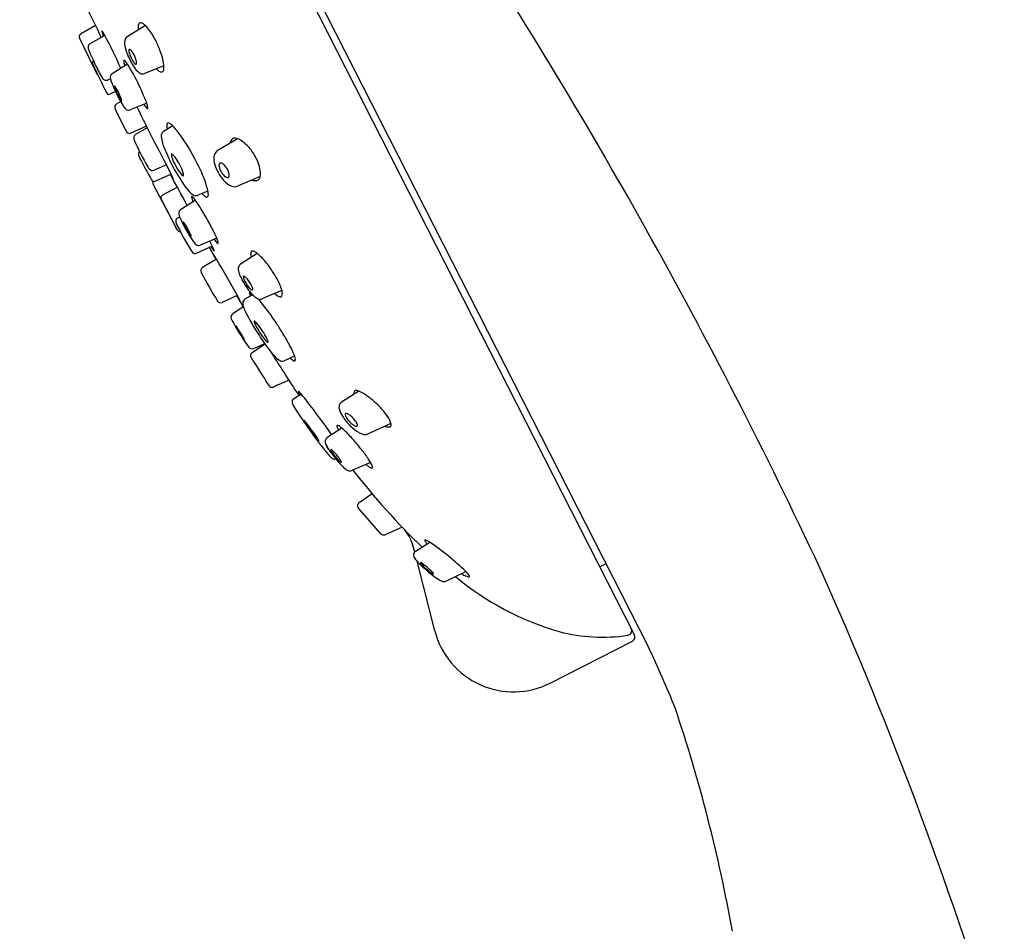
# Model space of a CAD drawing. Extents: x 1001.66 to 1005.61, y 130.39 to 140.34.
# Drawn here: x 1001.91 to 1005.03, y 135.53 to 138.42 of the extents above; entities that cross this region are included whole.
import ezdxf

# ---------------------------------------------------------------- set-up
doc = ezdxf.new("R2010")
doc.units = 0
doc.header["$LTSCALE"] = 0.64311
doc.layers.get('0').update_dxf_attribs({"color": 255, "linetype": 'CONTINUOUS'})

msp = doc.modelspace()

# ---------------------------------------------------------------- linework, layer by layer
at = {"color": 7, "linetype": 'CONTINUOUS'}
for p, q in [((1003.8622, 136.4685), (1001.9144, 140.2914)), ((1002.613, 138.968), (1003.9068, 136.4293)), ((1002.1543, 138.3986), (1002.1071, 138.3714)), ((1002.3127, 138.3986), (1002.2549, 138.3628)), ((1002.184, 138.3671), (1002.1371, 138.3404)), ((1002.2558, 138.2761), (1002.2074, 138.2462)), ((1002.3713, 138.2712), (1002.3098, 138.2467)), ((1002.2019, 138.2302), (1002.1926, 138.2261)), ((1002.2182, 138.1893), (1002.2017, 138.1819)), ((1002.2345, 138.1577), (1002.2202, 138.1494)), ((1002.3168, 138.1523), (1002.2643, 138.1313)), ((1002.3162, 138.0795), (1002.2668, 138.0575)), ((1002.3185, 138.0745), (1002.2816, 138.0531)), ((1002.3993, 138.0808), (1002.3705, 138.0635)), ((1002.6042, 138.0402), (1002.5403, 138.0013)), ((1002.3791, 137.9577), (1002.3401, 137.9402)), ((1002.3942, 137.9278), (1002.3447, 137.9057)), ((1002.3376, 137.8948), (1002.4135, 137.7514)), ((1002.6761, 137.9205), (1002.6045, 137.8896)), ((1002.4139, 137.8864), (1002.3671, 137.8608)), ((1002.511, 137.8744), (1002.4793, 137.8609)), ((1002.4134, 137.7515), (1002.3613, 137.8517)), ((1002.4709, 137.8451), (1002.4238, 137.8148)), ((1002.423, 137.7464), (1002.4231, 137.7464)), ((1002.5387, 137.7248), (1002.486, 137.7027)), ((1002.5244, 137.7), (1002.4756, 137.6776)), ((1002.6671, 137.6767), (1002.6137, 137.6423)), ((1002.5378, 137.6587), (1002.4936, 137.6322)), ((1002.7451, 137.5596), (1002.6821, 137.5332)), ((1002.6039, 137.5437), (1002.5561, 137.5214)), ((1002.652, 137.546), (1002.628, 137.5315)), ((1002.6226, 137.5076), (1002.5892, 137.4854)), ((1002.6508, 137.3627), (1002.6915, 137.3899)), ((1002.7855, 137.351), (1002.752, 137.3367)), ((1002.9885, 137.2402), (1002.9337, 137.2051)), ((1002.8071, 137.2306), (1002.7827, 137.2159)), ((1002.935, 137.1234), (1002.8878, 137.0921)), ((1003.0903, 137.1376), (1003.0163, 137.1038)), ((1003.0261, 137.0146), (1002.9663, 136.9885)), ((1003.0314, 136.9147), (1002.9901, 136.887)), ((1003.0589, 136.7884), (1002.9876, 136.8696)), ((1003.1264, 136.8094), (1003.0724, 136.7856)), ((1003.1661, 136.7304), (1003.1615, 136.7483)), ((1003.1678, 136.7319), (1003.2134, 136.7619)), ((1003.2134, 136.7619), (1003.2061, 136.7663)), ((1003.7529, 136.7316), (1003.754, 136.7295)), ((1003.2297, 136.4812), (1003.1733, 136.7021)), ((1003.7724, 136.6934), (1003.7527, 136.6834)), ((1003.2642, 136.6383), (1003.3282, 136.6687)), ((1003.5955, 136.3157), (1003.8557, 136.4483))]:
    msp.add_line(p, q, dxfattribs=at)
for centre, radius, start, end in [((989.0972, 129.4805), 16.9569, 25.12773, 33.27075), ((1025.9538, 149.9701), 26.4634, 205.77485, 206.02063), ((1002.3499, 138.3934), 0.0604, 177.512, 188.3617), ((1002.313, 138.3949), 0.0235, 161.3359, 178.4393), ((1002.3001, 138.3991), 0.00984, 131.4102, 160.7429), ((1002.2973, 138.4007), 0.00694, 86.9948, 122.5792), ((1002.2966, 138.3949), 0.0127, 63.8027, 85.3521), ((1002.2857, 138.3735), 0.0367, 47.0754, 63.2824), ((1002.2429, 138.3266), 0.1002, 37.5665, 47.4033), ((1002.1118, 138.3635), 0.00914, 120.673, 210.9945), ((1002.175, 138.3803), 0.000327, 114.7541, 179.4636), ((1002.1785, 138.38), 0.00388, 175.4507, 194.7222), ((1002.2098, 138.3872), 0.036, 193.0602, 201.7351), ((1002.1749, 138.3801), 0.000565, 48.0712, 93.9993), ((1002.1714, 138.3758), 0.00608, 37.4433, 50.9335), ((1002.0964, 138.3213), 0.0988, 27.5993, 36.0794), ((1002.3099, 138.4198), 0.1412, 198.9802, 202.9312), ((1000.949, 137.6966), 1.4052, 23.7811, 28.4978), ((1002.2646, 138.3482), 0.0175, 123.4206, 169.2798), ((1002.1383, 138.2473), 0.2315, 26.5545, 37.3416), ((1007.9505, 141.1252), 6.468, 205.32206, 206.4305), ((1002.143, 138.3299), 0.0121, 119.6311, 179.7903), ((1002.3006, 138.3438), 0.0538, 171.8248, 196.1344), ((1002.0782, 138.2143), 0.3, 19.7657, 27.0684), ((1002.1536, 138.3308), 0.0227, 182.0747, 202.2577), ((1002.8124, 138.5982), 0.7337, 202.097, 206.5459), ((1002.4225, 138.373), 0.1791, 194.2557, 203.6568), ((1002.4378, 138.3762), 0.1944, 202.725, 215.9842), ((1002.2814, 138.3191), 0.0212, 177.8423, 191.0824), ((1002.2653, 138.3198), 0.00509, 148.5243, 179.1291), ((1002.3464, 138.3342), 0.0879, 192.5955, 218.4018), ((1002.2625, 138.3214), 0.00181, 74.2341, 143.0699), ((1002.2609, 138.3163), 0.00709, 47.364, 73.216), ((1002.2446, 138.298), 0.0316, 34.109, 48.1119), ((1002.1945, 138.2636), 0.0924, 20.1822, 34.3738), ((1002.1704, 138.2452), 0.2028, 9.5553, 20.3331), ((1002.155, 138.2802), 0.0102, 134.7264, 205.6937), ((1005.0178, 139.6103), 3.1669, 204.9231, 206.7159), ((1002.5689, 138.4672), 0.4574, 205.5028, 211.0584), ((1002.2541, 138.2863), 0.0103, 172.0356, 193.1713), ((1002.2451, 138.2876), 0.00116, 110.6099, 175.4176), ((1002.3123, 138.2966), 0.0694, 190.5667, 201.5402), ((1002.2448, 138.2866), 0.00207, 54.862, 94.4434), ((1002.237, 138.2754), 0.0158, 39.3987, 55.1561), ((1002.1972, 138.2405), 0.0687, 36.0791, 40.8462), ((1001.7092, 137.9299), 0.647, 20.1012, 32.8521), ((1002.2872, 138.2876), 0.0126, 219.9438, 243.5866), ((1002.2102, 138.2689), 0.0759, 14.8801, 20.4945), ((1002.2825, 138.2782), 0.00205, 243.9755, 1.3342), ((1002.2391, 138.2766), 0.0459, 9.3297, 14.8338), ((1002.2681, 138.2808), 0.0166, 351.1924, 11.1552), ((1002.3118, 138.268), 0.0596, 350.9345, 10.5853), ((1002.1669, 138.251), 0.00954, 209.5728, 232.7366), ((1002.2149, 138.2347), 0.0137, 123.0714, 199.3085), ((1002.3206, 138.2897), 0.0488, 214.6543, 240.0881), ((1002.3039, 138.2625), 0.0169, 243.0353, 290.3263), ((1002.3814, 138.2912), 0.0448, 221.0745, 239.5656), ((1002.3644, 138.2628), 0.0117, 241.0582, 264.9266), ((1002.3638, 138.2569), 0.00576, 265.9198, 316.3347), ((1002.3589, 138.2608), 0.0119, 318.9989, 349.4399), ((1002.1892, 138.2393), 0.0146, 213.4741, 242.3058), ((1002.1879, 138.2373), 0.0122, 243.6269, 293.011), ((1002.4449, 138.3032), 0.2537, 196.7364, 206.6869), ((1002.2149, 138.2065), 0.000288, 73.576, 176.5054), ((1002.2142, 138.2049), 0.002, 38.9205, 68.663), ((1002.1976, 138.1904), 0.00946, 204.2823, 295.5826), ((1002.2176, 138.2061), 0.00301, 171.518, 191.4685), ((1002.2371, 138.2098), 0.0229, 190.9686, 199.1769), ((1002.4256, 138.2816), 0.2246, 200.6781, 210.7042), ((1002.2, 138.1918), 0.0213, 32.8914, 42.3577), ((1002.0774, 138.1133), 0.1669, 26.301, 32.6426), ((1002.5864, 138.3589), 0.4054, 204.7357, 211.5584), ((1002.0176, 138.081), 0.2349, 22.5428, 26.9164), ((1002.2253, 138.1408), 0.00997, 120.1475, 200.0206), ((1002.271, 138.1896), 0.0447, 210.3924, 217.772), ((1002.1517, 138.1368), 0.0896, 18.4883, 22.485), ((1002.2421, 138.1672), 0.00817, 217.9236, 227.5479), ((1002.2378, 138.1625), 0.00175, 227.0524, 243.8388), ((1002.2064, 138.1552), 0.032, 14.943, 18.1881), ((1002.2373, 138.1613), 0.000499, 243.7191, 263.4383), ((1002.2252, 138.1601), 0.0125, 9.0506, 15.3699), ((1002.2373, 138.1611), 0.000253, 261.4886, 343.0069), ((1002.2352, 138.1616), 0.00237, 346.139, 12.4271), ((1002.2966, 138.181), 0.0653, 211.6647, 212.9738), ((1002.2936, 138.176), 0.0602, 210.4823, 223.4709), ((1002.3744, 138.1899), 0.078, 211.7491, 222.1752), ((1002.2608, 138.1303), 0.0601, 7.9224, 21.4766), ((1002.8506, 138.4097), 0.6907, 203.2205, 210.2856), ((1002.2595, 138.1434), 0.013, 222.7572, 291.3749), ((1000.1539, 137.0472), 2.3961, 25.3881, 27.1356), ((1002.3237, 138.1443), 0.00985, 224.0726, 236.7425), ((1002.32, 138.1388), 0.0032, 237.957, 250.5088), ((1002.3193, 138.1366), 0.000955, 244.8335, 353.3944), ((1002.3143, 138.1379), 0.00615, 347.0507, 5.8819), ((1002.395, 138.0828), 0.0148, 160.3325, 187.1234), ((1002.3847, 138.0865), 0.00382, 77.2804, 160.0651), ((1002.3815, 138.0732), 0.0175, 46.6869, 76.4785), ((1002.3476, 138.0274), 0.0744, 42.4762, 51.9121), ((1002.2629, 138.0672), 0.0104, 213.8829, 292.1378), ((1002.2883, 138.0423), 0.0127, 121.3479, 203.0891), ((1007.4311, 140.651), 5.7251, 206.7459, 208.0628), ((1002.38, 138.049), 0.0173, 123.0217, 186.0549), ((1002.4546, 138.0878), 0.0745, 185.2141, 193.4081), ((1002.1731, 137.8706), 0.309, 34.3352, 42.0605), ((1002.9557, 138.3285), 0.739, 203.2087, 210.7374), ((1002.4986, 138.0626), 0.1367, 186.4707, 204.3277), ((1001.8496, 137.6486), 0.7013, 25.6466, 34.4042), ((1002.6112, 138.0206), 0.0306, 161.4464, 169.67), ((1002.5986, 138.0259), 0.017, 113.8096, 164.8399), ((1002.5959, 138.0241), 0.0179, 71.9921, 103.5321), ((1002.5817, 137.9801), 0.0641, 58.4269, 72.107), ((1002.5569, 137.9431), 0.1087, 44.2773, 57.4623), ((1002.3003, 137.9916), 0.00999, 128.8517, 177.0981), ((1002.3024, 137.9918), 0.0122, 178.3306, 196.1988), ((1002.3666, 138.0147), 0.0802, 199.1189, 207.4235), ((1002.9017, 138.2221), 0.5701, 202.2405, 208.4797), ((1002.4017, 137.9893), 0.00692, 164.6837, 192.4158), ((1002.3962, 137.9908), 0.00128, 61.782, 163.5941), ((1002.3944, 137.9855), 0.00683, 48.8481, 69.1462), ((1002.3636, 137.9516), 0.0526, 34.3667, 47.8958), ((1002.576, 137.9766), 0.0467, 165.2889, 194.6327), ((1002.5522, 137.9824), 0.0223, 122.1704, 164.2731), ((1002.5221, 137.9076), 0.1584, 30.6413, 44.689), ((1004.3388, 139.0375), 2.3019, 207.4118, 209.3332), ((1001.4026, 137.448), 1.1016, 25.162, 27.5608), ((1002.4397, 137.9956), 0.0455, 189.8378, 199.9946), ((1002.5858, 138.0504), 0.2015, 200.428, 209.5534), ((1002.2403, 137.864), 0.2039, 19.3212, 35.1295), ((1002.6382, 137.9892), 0.1102, 192.8068, 207.9207), ((1002.5661, 137.9556), 0.0203, 175.6566, 189.8325), ((1002.5564, 137.9562), 0.0106, 162.2405, 175.067), ((1002.5527, 137.9574), 0.00665, 147.3281, 162.0079), ((1002.551, 137.9585), 0.00473, 124.8133, 147.2595), ((1002.5511, 137.9581), 0.00508, 82.3758, 122.8968), ((1002.5478, 137.9443), 0.0192, 45.7789, 78.0616), ((1002.523, 137.9166), 0.0563, 14.3503, 47.359), ((1002.5438, 137.9178), 0.1345, 9.2397, 31.6244), ((1002.3687, 137.9795), 0.056, 210.8372, 219.4131), ((1002.3351, 137.9516), 0.0124, 218.2047, 293.4047), ((997.251, 135.0983), 5.8677, 27.72792, 28.81873), ((1029.7876, 153.3587), 31.4425, 209.39258, 209.40517), ((1002.8482, 138.1847), 0.5053, 207.6472, 216.6614), ((1002.531, 138.0147), 0.1363, 207.8915, 221.1857), ((1002.415, 137.9251), 0.0188, 355.5061, 19.7121), ((1002.1078, 137.7656), 0.418, 16.0507, 26.5109), ((1002.6638, 137.9996), 0.1377, 206.7605, 221.4134), ((1002.6014, 137.9639), 0.0566, 191.9799, 231.5504), ((1002.5538, 137.9249), 0.0245, 357.6663, 13.3971), ((1002.6313, 137.931), 0.046, 338.9636, 10.5234), ((1002.341, 137.9153), 0.0105, 211.5226, 249.9932), ((1002.3461, 137.9003), 0.0101, 149.3408, 213.2621), ((1002.3407, 137.9147), 0.00984, 250.3982, 294.1171), ((1002.5473, 138.0046), 0.1729, 208.8988, 210.9856), ((1002.4213, 137.9284), 0.0257, 210.0528, 216.4078), ((1002.3777, 137.9057), 0.0244, 17.9995, 26.1169), ((1002.4015, 137.9139), 0.00112, 218.1866, 230.2932), ((1002.4009, 137.913), 0.0000425, 249.2092, 302.155), ((1002.4009, 137.9132), 0.000196, 230.8377, 248.7783), ((1002.4004, 137.9131), 0.000518, 354.8562, 16.7497), ((1002.4008, 137.913), 0.0000596, 314.4907, 353.5393), ((1002.4354, 137.9313), 0.00937, 222.1222, 250.0463), ((1002.4325, 137.9237), 0.00128, 256.6967, 357.1082), ((1002.6121, 137.9514), 0.0671, 219.6845, 247.6669), ((1002.575, 137.9322), 0.0154, 235.2405, 256.0067), ((1002.5727, 137.9229), 0.00572, 255.9347, 295.463), ((1002.5737, 137.921), 0.00365, 293.4989, 332.5406), ((1002.5686, 137.9242), 0.00965, 329.8287, 358.4215), ((1002.6605, 137.9334), 0.0261, 247.0188, 283.7247), ((1002.6646, 137.9182), 0.0103, 281.2684, 338.8492), ((1002.5215, 137.9406), 0.0975, 216.2167, 231.3985), ((1002.4736, 137.88), 0.0203, 230.4779, 274.7787), ((1002.5511, 137.9215), 0.0811, 222.9921, 228.5607), ((1002.4448, 137.8625), 0.0673, 359.2644, 16.0842), ((1002.5952, 137.9134), 0.0255, 250.5067, 291.3516), ((1002.3675, 137.8527), 0.00648, 141.2225, 174.5776), ((1002.3643, 137.8532), 0.00327, 177.0315, 205.6962), ((1002.3745, 137.8474), 0.0153, 118.8601, 142.3783), ((1002.4613, 137.8557), 0.00251, 156.4088, 187.0043), ((1002.4899, 137.8594), 0.0313, 187.371, 202.6053), ((1002.4597, 137.8564), 0.000689, 79.8911, 152.9706), ((1002.4594, 137.8549), 0.00222, 60.4215, 81.1614), ((1002.4568, 137.8501), 0.00763, 48.7624, 60.5491), ((1003.1343, 138.1078), 0.722, 201.15, 201.7376), ((1002.43, 137.8216), 0.0468, 38.1977, 47.15), ((1002.1769, 137.6283), 0.3652, 30.529, 37.4808), ((1002.4733, 137.8748), 0.0151, 277.5577, 293.3046), ((1002.5138, 137.8776), 0.0235, 225.9023, 250.7415), ((1002.5074, 137.8592), 0.00402, 250.3921, 323.2893), ((1002.5026, 137.862), 0.00949, 327.2252, 358.2259), ((1002.4312, 137.804), 0.0131, 124.1392, 194.5299), ((1001.9428, 137.4663), 0.6495, 23.4543, 32.3502), ((1002.4206, 137.7788), 0.0119, 120.5747, 175.5872), ((1002.4241, 137.7788), 0.0154, 176.5462, 205.8666), ((1003.2465, 138.1744), 0.928, 205.6937, 211.7857), ((998.1355, 145.0156), 8.3984, 300.6309, 300.68157), ((1002.4664, 137.8115), 0.0491, 192.7154, 202.2564), ((1002.8691, 137.99), 0.4896, 203.7418, 214.3644), ((1002.4328, 137.7758), 0.000263, 51.4093, 182.7423), ((1002.4348, 137.7756), 0.00225, 174.7144, 193.443), ((1002.4496, 137.7789), 0.0175, 192.6335, 205.3989), ((1002.4319, 137.7739), 0.00243, 44.7119, 62.7276), ((1002.4151, 137.7576), 0.0258, 33.9927, 44.2353), ((1002.6546, 137.8704), 0.2419, 204.159, 213.4593), ((1002.2722, 137.6587), 0.1995, 29.3824, 34.5815), ((1002.4221, 137.7561), 0.00984, 208.4213, 241.9639), ((1002.4221, 137.7561), 0.00984, 241.9639, 275.5065), ((1002.2387, 137.6372), 0.2393, 25.4996, 29.9368), ((1002.3921, 137.7101), 0.0695, 20.32, 25.6939), ((1002.4879, 137.76), 0.0419, 213.156, 221.7612), ((1002.459, 137.7343), 0.00328, 222.4712, 239.7256), ((1002.4456, 137.7299), 0.0125, 11.0327, 20.6191), ((1002.4576, 137.7317), 0.000371, 234.005, 287.3636), ((1002.4576, 137.7316), 0.000278, 298.1925, 348.805), ((1002.4562, 137.7319), 0.00172, 349.7177, 12.3515), ((1002.4979, 137.7352), 0.0394, 213.2811, 232.8652), ((1002.0804, 137.4874), 0.4922, 24.3257, 27.6118), ((1002.603, 137.7711), 0.0881, 214.4131, 223.2259), ((1002.4604, 137.6911), 0.0852, 14.6304, 23.3083), ((1002.5507, 137.7222), 0.0165, 224.075, 233.3709), ((1002.5426, 137.711), 0.00279, 229.2787, 264.9521), ((1002.5423, 137.709), 0.00077, 272.9433, 345.0134), ((1002.5351, 137.7103), 0.00811, 349.8964, 16.6488), ((1002.4894, 137.7055), 0.0374, 212.0696, 222.9805), ((1002.4706, 137.6887), 0.0122, 225.4309, 294.1234), ((1002.4811, 137.7145), 0.0128, 236.6165, 292.1832), ((1008.7417, 141.148), 7.1197, 209.00554, 209.35509), ((1002.6854, 137.7992), 0.1931, 211.4946, 215.4558), ((1002.5414, 137.6966), 0.0162, 215.2888, 224.966), ((1002.4953, 137.6752), 0.0368, 17.1393, 23.9621), ((1002.5312, 137.6863), 0.00174, 225.2443, 242.1584), ((1002.5305, 137.6849), 0.000193, 231.3318, 339.322), ((1002.5282, 137.6852), 0.00243, 353.1509, 21.2538), ((1002.6591, 137.6765), 0.013, 154.576, 187.2944), ((1002.6513, 137.6798), 0.00459, 95.4955, 149.6721), ((1002.6517, 137.6745), 0.00991, 67.504, 94.9732), ((1002.6345, 137.636), 0.0521, 53.4597, 66.2622), ((1002.5901, 137.5791), 0.1243, 44.4918, 52.5983), ((1002.5293, 137.6722), 0.0000197, 73.439, 170.4033), ((1002.5298, 137.6722), 0.000443, 179.1301, 201.8385), ((1002.5286, 137.6713), 0.00119, 37.5561, 48.4114), ((1002.5293, 137.6721), 0.000146, 50.0921, 69.5731), ((1002.543, 137.6772), 0.0146, 200.8487, 207.3141), ((1002.5183, 137.6633), 0.0142, 33.4088, 37.8473), ((1002.8772, 137.8476), 0.3898, 207.025, 209.1104), ((1002.4657, 137.6281), 0.0775, 32.0565, 33.7208), ((1001.8898, 137.2725), 0.7543, 30.7972, 31.7339), ((997.8108, 134.8689), 5.4889, 29.1365, 30.5481), ((1002.687, 137.678), 0.041, 184.4092, 192.5607), ((1002.7089, 137.6825), 0.0633, 192.1648, 196.4732), ((1002.4918, 137.4821), 0.2623, 35.0219, 44.5719), ((1002.4998, 137.6219), 0.012, 121.2164, 208.8167), ((1004.0838, 138.4703), 1.8088, 208.1764, 211.4816), ((1002.633, 137.6276), 0.0264, 167.6573, 192.3094), ((1002.622, 137.6296), 0.0151, 123.2122, 166.2755), ((1002.6878, 137.6394), 0.0824, 192.2481, 204.753), ((1002.0468, 137.1833), 0.7983, 31.5149, 34.2545), ((1002.7813, 137.6797), 0.1842, 203.9256, 209.3609), ((1002.8362, 137.7099), 0.2468, 209.2335, 215.67), ((1002.6284, 137.602), 0.00551, 167.4715, 189.8517), ((1002.6448, 137.6042), 0.022, 188.0741, 202.8244), ((1002.6249, 137.6028), 0.0019, 135.7705, 167.9271), ((1002.6245, 137.6029), 0.00161, 77.1209, 130.6747), ((1002.7181, 137.6348), 0.1015, 202.7153, 221.3218), ((1002.6237, 137.5986), 0.00603, 55.999, 78.9338), ((1002.6048, 137.5716), 0.0389, 39.1362, 55.0879), ((1002.5561, 137.5289), 0.1037, 25.0585, 40.4193), ((1002.5586, 137.5024), 0.1953, 18.9614, 30.2051), ((1002.8116, 137.6924), 0.2167, 215.693, 219.1179), ((1002.6653, 137.5874), 0.0306, 219.9429, 238.3306), ((1002.6467, 137.553), 0.00436, 148.8861, 183.3261), ((1002.6803, 137.5559), 0.038, 184.8896, 201.9115), ((1002.6444, 137.5542), 0.00172, 120.3109, 142.7798), ((1002.7557, 137.6465), 0.1444, 219.0008, 224.8907), ((1002.6511, 137.5645), 0.0036, 238.7179, 274.895), ((1002.6203, 137.5585), 0.033, 12.0373, 25.8159), ((1002.6511, 137.5624), 0.00155, 280.098, 351.1764), ((1002.6454, 137.5636), 0.00744, 348.8809, 13.8379), ((1002.6872, 137.5458), 0.0595, 3.4089, 19.6727), ((1002.5511, 137.5323), 0.0119, 213.6466, 294.7438), ((1008.8302, 141.1761), 7.2106, 210.25779, 210.6086), ((1003.0519, 137.8123), 0.5239, 210.9255, 212.2791), ((1002.327, 137.3877), 0.3178, 26.8814, 28.9363), ((1002.6594, 137.564), 0.0595, 212.0269, 215.3161), ((1002.5967, 137.5237), 0.0157, 20.4891, 29.2398), ((1002.6148, 137.5323), 0.00472, 214.351, 223.5888), ((1002.6115, 137.5292), 0.000238, 223.1009, 247.4762), ((1002.6111, 137.529), 0.000373, 358.3173, 19.2828), ((1002.6114, 137.529), 0.0000258, 250.8037, 5.1514), ((1002.6356, 137.5192), 0.0144, 121.7108, 177.2774), ((1002.6958, 137.5855), 0.0588, 223.9737, 238.6365), ((1002.677, 137.5545), 0.0226, 238.334, 265.868), ((1002.9315, 137.7457), 0.3369, 219.1662, 220.8704), ((1002.6762, 137.5467), 0.0148, 266.8553, 293.7312), ((1002.0646, 137.0278), 0.7887, 35.6034, 39.1023), ((1002.7604, 137.5914), 0.0568, 227.082, 242.0079), ((1002.7417, 137.5563), 0.0171, 242.351, 262.1072), ((1002.7403, 137.5451), 0.00575, 260.2439, 320.0625), ((1002.7355, 137.5478), 0.0112, 325.0588, 7.6209), ((1002.6599, 137.52), 0.0388, 180.1447, 202.9975), ((1003.2348, 137.7887), 0.6738, 205.7186, 213.6511), ((1002.5963, 137.4751), 0.0126, 124.3924, 204.313), ((1002.8383, 137.587), 0.2792, 204.8068, 210.808), ((1002.6605, 137.4605), 0.00326, 165.3955, 196.5582), ((1002.658, 137.4612), 0.000646, 108.6766, 163.596), ((1002.6845, 137.4662), 0.0279, 193.5727, 203.4045), ((1002.658, 137.4606), 0.00121, 66.7589, 102.5971), ((1002.6566, 137.4568), 0.0053, 49.4834, 69.0649), ((1002.6404, 137.4362), 0.0316, 42.5524, 51.3639), ((1002.8366, 137.5722), 0.1561, 213.1056, 217.647), ((1001.8273, 136.8559), 1.0817, 33.7468, 35.0316), ((1003.4287, 137.9245), 0.9593, 210.061, 212.9178), ((1002.5992, 137.4471), 0.0000852, 61.5027, 158.364), ((1002.5996, 137.447), 0.000486, 168.5101, 188.4891), ((1002.6036, 137.4479), 0.00462, 191.7969, 203.561), ((1002.5991, 137.4467), 0.000465, 55.5978, 70.4646), ((1002.5983, 137.4456), 0.00182, 43.2061, 55.1137), ((1002.647, 137.4668), 0.0519, 203.5277, 208.4108), ((1002.5957, 137.4427), 0.0057, 39.5428, 46.2491), ((1002.5822, 137.4312), 0.0235, 37.7085, 40.4497), ((1002.5353, 137.3954), 0.0824, 34.6354, 37.4507), ((1002.6868, 137.487), 0.0966, 207.7325, 209.576), ((1002.8133, 137.5537), 0.2395, 208.5049, 211.0725), ((1002.3984, 137.3004), 0.2491, 33.0384, 34.7146), ((1002.212, 137.1789), 0.4716, 31.4052, 33.0604), ((1003.4129, 137.9171), 0.9406, 211.1818, 211.7604), ((1002.8998, 137.5712), 0.2674, 205.7322, 217.3214), ((1002.4586, 137.2821), 0.2698, 29.1102, 40.544), ((1001.6617, 136.7501), 1.2782, 32.0033, 33.5678), ((988.9929, 129.1242), 16.0649, 31.04472, 31.12184), ((1002.9183, 137.611), 0.359, 211.7819, 214.0616), ((1002.3034, 137.2333), 0.3652, 28.9722, 31.5917), ((1002.725, 137.4807), 0.1259, 214.1866, 216.1747), ((1002.5408, 137.3649), 0.0938, 25.9342, 28.8957), ((1002.6593, 137.4327), 0.0445, 216.1926, 218.8938), ((1002.8513, 137.5467), 0.2693, 212.1952, 218.359), ((1002.6346, 137.4127), 0.0128, 218.8066, 223.7815), ((1002.6062, 137.3967), 0.0211, 21.2608, 25.8804), ((1002.6271, 137.4055), 0.00241, 223.0326, 234.792), ((1002.623, 137.4032), 0.00301, 8.2762, 22.4176), ((1002.626, 137.4039), 0.000415, 234.7011, 254.4758), ((1002.6259, 137.4036), 0.0000749, 271.1697, 335.0741), ((1002.6259, 137.4036), 0.000138, 256.6442, 271.8333), ((1002.6257, 137.4036), 0.000273, 350.5732, 7.0235), ((1002.6258, 137.4036), 0.000155, 333.3913, 355.3452), ((1003.2594, 137.7998), 0.7004, 213.2856, 217.9706), ((1002.7775, 137.4768), 0.1129, 216.8762, 223.764), ((1002.6204, 137.3701), 0.0857, 20.2808, 30.3668), ((1002.7078, 137.4095), 0.0161, 222.2061, 239.141), ((1002.7007, 137.3976), 0.00218, 238.068, 268.33), ((1002.6908, 137.396), 0.0106, 2.0127, 20.7807), ((1002.7007, 137.396), 0.000663, 270.7008, 324.6511), ((1002.6999, 137.3964), 0.00149, 328.9395, 358.8776), ((1002.2004, 137.0832), 0.6448, 28.5191, 30.3498), ((1002.6505, 137.3877), 0.0131, 217.9052, 287.9021), ((996.5048, 151.5858), 15.4842, 293.4007, 293.54667), ((1008.356, 140.9131), 6.6686, 212.10606, 213.56682), ((1002.9511, 137.5619), 0.311, 218.3733, 222.0706), ((1002.3958, 137.1882), 0.423, 25.4882, 28.6583), ((1002.5816, 137.2769), 0.2171, 22.3386, 25.4745), ((1002.6574, 137.3528), 0.0118, 123.8676, 211.8418), ((1014.8844, 145.0601), 14.4652, 212.22496, 212.64123), ((1002.7817, 137.4057), 0.0806, 220.3527, 236.6079), ((1002.7463, 137.3523), 0.0166, 236.9857, 290.1264), ((1002.8227, 137.398), 0.0737, 225.9768, 227.7113), ((1002.807, 137.3791), 0.0492, 226.4414, 237.0606), ((1002.7884, 137.3507), 0.0153, 237.4871, 250.1591), ((1002.7172, 137.3301), 0.0715, 9.2421, 24.1483), ((1002.7848, 137.34), 0.00398, 246.9449, 286.5887), ((1002.7851, 137.3384), 0.00237, 291.063, 333.8773), ((1002.78, 137.3403), 0.00777, 337.4744, 9.3321), ((4041.246, -6751.9117), 7529.4918, 113.79989791, 113.80030376), ((1002.7137, 137.2643), 0.0118, 212.9824, 293.7892), ((1002.7982, 137.2394), 0.000262, 74.6872, 177.97), ((1002.7978, 137.2379), 0.00184, 51.6238, 76.0242), ((1002.9813, 137.2359), 0.00758, 122.2679, 161.8421), ((1002.9791, 137.223), 0.0195, 68.2478, 95.5701), ((1002.9534, 137.1504), 0.0965, 58.5139, 70.0455), ((1002.7894, 137.2057), 0.0122, 123.1587, 192.2024), ((1002.801, 137.2394), 0.00313, 178.5243, 205.8872), ((1002.8343, 137.2523), 0.0389, 201.6333, 209.8496), ((1002.7905, 137.228), 0.0141, 44.7874, 53.5612), ((1002.7434, 137.18), 0.0814, 38.4513, 45.3828), ((1002.9712, 137.325), 0.1938, 208.345, 209.9379), ((1002.3408, 136.8417), 0.6072, 37.086, 39.8242), ((1002.9889, 137.2334), 0.0155, 161.8255, 190.3069), ((1002.865, 137.0096), 0.2627, 47.6155, 58.1041), ((1002.7982, 137.2075), 0.0212, 191.8699, 207.795), ((1002.8035, 137.2095), 0.0267, 206.2708, 211.9868), ((1004.0214, 137.9626), 1.4587, 211.7369, 218.2572), ((999.8288, 134.9158), 3.7726, 35.421, 37.4148), ((1002.9489, 137.1894), 0.0229, 156.4643, 193.3721), ((1002.9991, 137.2033), 0.075, 194.7626, 214.5539), ((1002.9422, 137.1917), 0.0159, 122.4819, 154.3139), ((1002.8681, 137.0132), 0.2579, 34.8515, 47.5835), ((1002.8156, 137.1477), 0.0000911, 80.6507, 168.6586), ((1002.8161, 137.1476), 0.000594, 171.9507, 197.891), ((1002.8223, 137.1496), 0.00717, 198.0787, 210.0957), ((1002.8154, 137.1469), 0.000878, 49.6269, 75.4254), ((1002.8101, 137.1402), 0.0094, 41.9096, 51.358), ((1002.9618, 137.2291), 0.1677, 209.6773, 212.0752), ((1002.7857, 137.1169), 0.0431, 41.0969, 43.3945), ((1003.0905, 137.2614), 0.1833, 213.3434, 225.4016), ((1002.9513, 137.1664), 0.00565, 168.591, 188.1778), ((1002.9483, 137.167), 0.0026, 134.62, 168.5811), ((1002.972, 137.1712), 0.0269, 192.0519, 215.0232), ((1002.9482, 137.1669), 0.00264, 97.9506, 132.2295), ((1002.9487, 137.1633), 0.00624, 76.1698, 97.4066), ((1003.021, 137.202), 0.0848, 213.0844, 228.7802), ((1002.9453, 137.1502), 0.0198, 60.0785, 75.6631), ((1002.9267, 137.1174), 0.0575, 49.3316, 60.3209), ((1002.9078, 137.0941), 0.0874, 36.0635, 49.8904), ((1003.0265, 137.1224), 0.0656, 10.5017, 35.6204), ((1002.7046, 137.0467), 0.1504, 38.4224, 40.9139), ((1003.0675, 137.2986), 0.2942, 212.625, 213.5855), ((1002.4497, 136.8432), 0.4766, 37.1699, 38.5448), ((1003.1396, 137.3454), 0.3802, 213.4416, 216.0093), ((1002.1055, 136.5818), 0.9088, 35.8115, 37.1944), ((1003.1644, 137.3499), 0.403, 214.453, 216.583), ((1002.9239, 137.1298), 0.00439, 166.4, 187.0937), ((1002.9411, 137.1325), 0.0218, 188.7063, 199.9818), ((1002.9211, 137.1305), 0.00157, 86.149, 168.7194), ((1002.9763, 137.1458), 0.0595, 200.3951, 209.5322), ((1002.921, 137.1264), 0.00563, 67.0324, 87.7106), ((1002.9134, 137.109), 0.0247, 52.5017, 66.6331), ((1002.8527, 137.0242), 0.1289, 45.7123, 53.996), ((1002.6054, 136.7639), 0.488, 41.1214, 46.2707), ((1003.0615, 137.2292), 0.14, 224.5649, 238.0576), ((1003.0033, 137.1809), 0.0573, 228.1654, 239.2016), ((1002.9875, 137.1549), 0.0268, 239.8142, 247.9806), ((1002.9813, 137.1387), 0.0095, 245.8903, 273.7215), ((1002.9522, 137.125), 0.0334, 16.1288, 37.9899), ((1002.9817, 137.1319), 0.00268, 275.5221, 334.9426), ((1002.9783, 137.1328), 0.00613, 341.0527, 14.8229), ((1003.0833, 137.1685), 0.0415, 252.9563, 255.779), ((1003.0827, 137.1641), 0.037, 254.9876, 267.5829), ((1003.0819, 137.1498), 0.0227, 267.9796, 277.743), ((1003.0843, 137.1374), 0.0101, 274.0486, 294.0075), ((1003.0876, 137.1313), 0.00328, 283.9065, 325.0557), ((1003.0823, 137.1331), 0.0088, 335.72, 8.4063), ((1003.3253, 137.4653), 0.601, 216.2731, 218.4455), ((1002.3552, 136.7588), 0.6027, 33.5388, 36.0557), ((1002.9907, 137.2004), 0.1743, 218.6553, 220.7777), ((1002.7597, 137.027), 0.1174, 29.9544, 33.5153), ((1002.8959, 137.1185), 0.0489, 220.6706, 224.4535), ((1002.8667, 137.0898), 0.00803, 223.7687, 232.7213), ((1002.8531, 137.0804), 0.00979, 19.6449, 31.8696), ((1002.8607, 137.0832), 0.00164, 10.2161, 18.5454), ((1002.9026, 137.081), 0.0204, 170.2685, 208.0326), ((1002.8949, 137.0815), 0.0127, 123.6477, 166.9268), ((1002.271, 136.472), 0.9318, 38.7679, 41.1181), ((1003.0215, 137.1659), 0.0651, 238.4833, 249.5474), ((1003.0118, 137.141), 0.0383, 250.0934, 259.4284), ((1003.0103, 137.1338), 0.0311, 259.7847, 266.263), ((1003.0096, 137.1246), 0.0218, 266.377, 287.8206), ((1002.8627, 137.0845), 0.00132, 233.0746, 247.3835), ((1002.8623, 137.0835), 0.00028, 248.7259, 268.5509), ((1002.8623, 137.0833), 0.0001, 267.7076, 344.9897), ((1002.862, 137.0834), 0.000418, 346.9788, 12.4043), ((1003.1324, 137.2557), 0.3229, 217.4281, 224.3651), ((1003.0272, 137.1425), 0.1594, 206.51, 215.662), ((1001.7437, 136.4322), 1.3077, 28.6361, 28.9654), ((1002.9006, 137.0551), 0.000546, 79.3257, 187.4466), ((1002.9063, 137.0555), 0.00625, 184.5527, 206.7245), ((1002.9004, 137.0531), 0.00252, 62.7105, 82.1424), ((1002.9603, 137.0821), 0.0664, 206.2852, 215.823), ((1002.8972, 137.0467), 0.00971, 54.568, 63.2418), ((1002.8801, 137.0236), 0.0385, 45.9994, 53.7563), ((1002.41, 136.6037), 0.7412, 34.6384, 37.56), ((1003.2102, 137.2688), 0.3817, 215.0535, 220.3292), ((1002.9143, 137.0432), 0.0184, 226.2102, 248.7581), ((1003.0585, 137.15), 0.1858, 215.0751, 222.0301), ((1002.8094, 136.9504), 0.1402, 41.0859, 46.0223), ((1002.9117, 137.0376), 0.0123, 250.2797, 288.8418), ((1002.7663, 136.912), 0.1979, 36.6452, 41.2434), ((1003.1389, 137.2069), 0.2873, 220.0984, 225.9843), ((1002.997, 137.094), 0.1026, 221.7631, 227.4958), ((1002.8521, 136.9746), 0.0918, 29.1045, 37.273), ((1002.9234, 136.9592), 0.1167, 22.6201, 34.3318), ((1002.956, 137.0498), 0.0423, 228.0579, 230.8458), ((1002.9407, 137.0307), 0.0179, 230.1572, 239.1756), ((1002.9332, 137.0179), 0.00304, 236.746, 267.06), ((1002.9203, 137.0126), 0.0137, 14.9773, 28.9481), ((1002.933, 137.0154), 0.000527, 276.6459, 349.9258), ((1002.9312, 137.0156), 0.00237, 351.8265, 12.0814), ((1002.9981, 137.0604), 0.0841, 225.6702, 235.0245), ((1002.9656, 137.0142), 0.0277, 235.223, 247.2858), ((1004.838, 138.4494), 2.3705, 217.9964, 225.935), ((1003.0907, 137.0986), 0.1202, 228.7647, 233.3029), ((1003.041, 137.0302), 0.0357, 231.6665, 248.472), ((1003.0297, 137.0024), 0.00569, 251.2053, 273.8958), ((1003.0299, 136.9988), 0.0021, 275.1703, 356.3734), ((1003.0202, 136.9995), 0.0119, 355.9834, 22.7214), ((1002.9614, 137.004), 0.0166, 247.3019, 259.458), ((1002.9609, 137.0014), 0.014, 259.2233, 292.6493), ((1002.9967, 136.8772), 0.0118, 123.8097, 220.0876), ((1003.0676, 136.7964), 0.0118, 222.4863, 293.8043), ((1003.0072, 136.7027), 0.1609, 16.4537, 37.4439), ((1003.199, 136.7679), 0.00101, 95.5695, 188.6829), ((1003.2071, 136.7691), 0.00918, 188.5016, 215.0802), ((1003.1993, 136.7647), 0.00419, 73.2816, 95.7808), ((1003.2607, 136.8022), 0.0721, 212.1358, 219.4404), ((1003.1934, 136.7449), 0.0249, 59.145, 73.241), ((1002.7151, 136.0303), 0.8851, 46.1555, 55.7423), ((1003.1759, 136.7211), 0.0137, 148.2004, 214.639), ((1003.1751, 136.7212), 0.0129, 124.1242, 146.7294), ((1003.2257, 136.7513), 0.0719, 211.9248, 223.2068), ((1003.4202, 136.9273), 0.3342, 222.3693, 228.4723), ((1003.1842, 136.697), 0.000289, 93.13, 189.0586), ((1003.1863, 136.6972), 0.00236, 186.3172, 207.1498), ((1003.1843, 136.6961), 0.00119, 74.1774, 95.0329), ((1003.1953, 136.7006), 0.012, 201.7976, 207.2916), ((1003.1805, 136.6855), 0.0125, 57.06, 70.7032), ((1003.2125, 136.7155), 0.0345, 216.1617, 223.2068), ((1003.144, 136.627), 0.0814, 53.3104, 57.8711), ((1003.31, 136.8042), 0.1663, 222.4777, 228.3638), ((1002.9821, 136.4129), 0.3498, 50.9934, 52.9992), ((1003.3345, 136.8297), 0.2017, 227.9918, 232.1657), ((1003.0022, 136.4398), 0.3163, 47.9453, 50.7506), ((1003.5008, 137.0145), 0.4529, 228.1425, 232.015), ((1003.2833, 136.7633), 0.1178, 231.9758, 237.1223), ((1003.139, 136.5898), 0.1133, 42.0443, 48.538), ((1003.0391, 136.3325), 0.3776, 61.2171, 61.4754), ((1003.2328, 136.684), 0.0237, 239.962, 246.641), ((1003.3828, 136.8644), 0.262, 232.1669, 237.5122), ((1003.2116, 136.6553), 0.0155, 30.1631, 41.9505), ((1003.225, 136.666), 0.00407, 245.3613, 266.9665), ((1003.2249, 136.6623), 0.000379, 265.5988, 2.6763), ((1003.2233, 136.6622), 0.00191, 3.5844, 28.88), ((1003.8747, 137.3468), 0.9039, 230.1296, 253.8836), ((1003.3814, 136.7691), 0.1262, 237.9548, 245.7398), ((1003.2785, 136.6175), 0.0714, 32.6152, 45.8409), ((1003.3441, 136.6865), 0.0356, 245.897, 255.2006), ((1003.337, 136.6584), 0.00657, 252.3388, 283.4313), ((1003.338, 136.6534), 0.00148, 289.7782, 9.2849), ((1003.3332, 136.6528), 0.00624, 7.3703, 30.2225), ((1003.2734, 136.6924), 0.0581, 237.3892, 249.2257), ((1003.2582, 136.6519), 0.0148, 248.4164, 293.8307), ((1003.4788, 136.5448), 0.2571, 194.3262, 297), ((1003.7602, 137.0001), 0.5392, 255.3491, 278.5938), ((1003.8386, 136.4818), 0.015, 278.3126, 26.6436), ((1003.8489, 136.4617), 0.015, 297, 27), ((1000.8463, 134.9743), 3.3888, 21.8778, 25.4276), ((999.2798, 134.6516), 4.9709, 10.1678, 18.5999)]:
    msp.add_arc(centre, radius, start, end, dxfattribs=at)
for centre, radius, start, end in [((1002.7373, 137.5464), 0.1204, 200.2348, 204.5372), ((992.8405, 131.4765), 12.7221, 16.57252, 24.1478)]:
    msp.add_arc(centre, radius, start, end)

doc.saveas('drawing.dxf')
